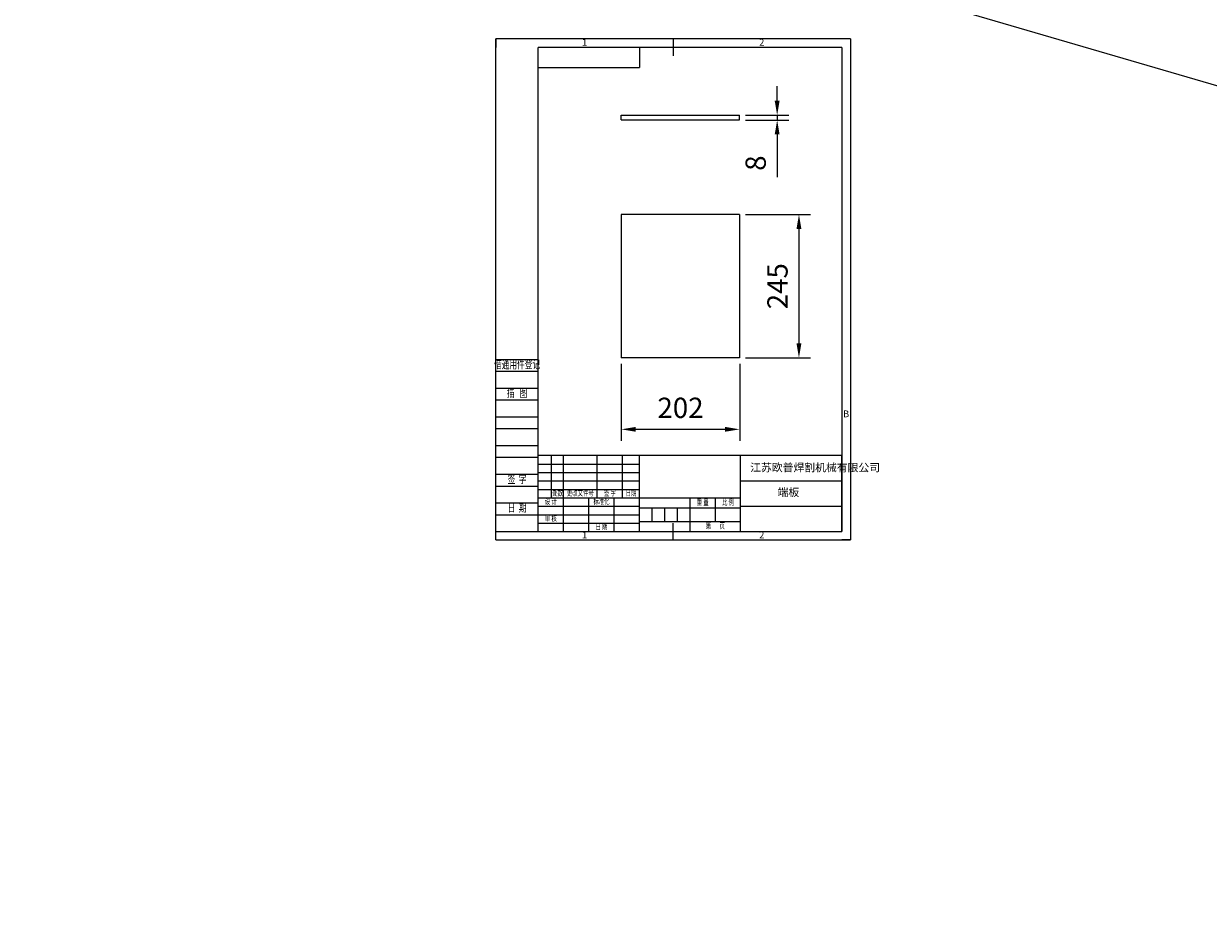
# Model space of a CAD drawing. Units: millimetres. Extents: x -8125 to 40749, y -15647 to 6168.
# Drawn here: x 27322 to 29344, y -4176 to -2669 of the extents above; entities that cross this region are included whole.
import ezdxf
from ezdxf.enums import TextEntityAlignment as Align

# ---------------------------------------------------------------- set-up
doc = ezdxf.new("R2010")
doc.units = ezdxf.units.MM
doc.header["$LTSCALE"] = 99
for name, color, linetype in [('1轮廓实线层', 7, 'Continuous'), ('2细线层', 4, 'Continuous'), ('6文字层', 3, 'Continuous'), ('图框层', 7, 'Continuous')]:
    doc.layers.add(name, color=color, linetype=linetype)
doc.styles.add('PC_TEXTSTYLE', font='isocp.shx', dxfattribs={"width": 0.8, "bigfont": 'hzfs.shx'})
doc.styles.add('TH_GBDIM', font='romans.shx', dxfattribs={"width": 0.8, "bigfont": 'gbcbig.shx'})
doc.dimstyles.new('TH_GBDIM', dxfattribs={"dimscale": 9.9, "dimtxt": 3.5, "dimasz": 2.5, "dimexe": 2, "dimexo": 1, "dimgap": 1.5, "dimtad": 1, "dimdec": 1, "dimzin": 12, "dimdsep": 46, "dimtxsty": 'TH_GBDIM', "dimcen": 2.5, "dimclrd": 130, "dimclre": 130, "dimclrt": 3, "dimadec": 0, "dimazin": 0, "dimtfac": 0.714286, "dimtdec": 1, "dimtmove": 0, "dimatfit": 3, "dimfxl": 2, "dimtzin": 0, "dimlwd": -1, "dimlwe": -1, "dimarcsym": 0})

# ---------------------------------------------------------------- blocks, each defined once
blk = doc.blocks.new('PC_FJL_BLOCK')
at = {"layer": '2细线层'}
for p, q in [((-25, 102), (0, 102)), ((-25, 95), (0, 95)), ((-25, 85), (0, 85)), ((-25, 78), (0, 78)), ((-25, 68), (0, 68)), ((-25, 61), (0, 61)), ((-25, 51), (0, 51)), ((-25, 44), (0, 44)), ((-25, 34), (0, 34)), ((-25, 27), (0, 27)), ((-25, 17), (0, 17)), ((-25, 10), (0, 10)), ((-25, 0), (0, 0))]:
    blk.add_line(p, q, dxfattribs=at)
at = {"layer": '6文字层', "color": 3, "style": 'PC_TEXTSTYLE'}
for s, width, p in [('借通用件登记', 0.667, (-12.5, 98.5)), ('描   图', 0.6667, (-12.5, 81.5)), ('签  字', 0.667, (-12.5, 30.5)), ('日  期', 0.667, (-12.49, 13.6))]:
    blk.add_text(s, height=5, dxfattribs=dict(at, width=width)).set_placement(p, align=Align.MIDDLE)
at = {"layer": '6文字层', "style": 'PC_TEXTSTYLE'}
for tag, width, p, p2 in [('借通用件登记', 0.671328, (-23.44, 86.36), (-1.25, 86.36)), ('描图', 2.120922, (-23.44, 69.36), (-1.25, 69.36)), ('旧底图总号', 0.761452, (-22.84, 35.67), (-1.86, 35.67)), ('签字', 2.026939, (-23.14, 18.37), (-1.56, 18.37)), ('日期', 1.89999, (-22.84, 1.37), (-2.17, 1.37))]:
    blk.add_attdef(tag, text='', height=5, dxfattribs=dict(at, width=width)).set_placement(p, p2, align=Align.FIT)
blk = doc.blocks.new('PC_TYDH_BLOCK')
at = {"layer": '2细线层', "linetype": 'Continuous'}
for p in [(60, 0), (0, -12)]:
    blk.add_line(p, (60, -12), dxfattribs=at)
at = {"layer": '6文字层', "style": 'PC_TEXTSTYLE', "width": 1.815486}
blk.add_attdef('图样代号', text='', height=7, rotation=180, dxfattribs=at).set_placement((58.24, -2.4), (2.35, -2.4), align=Align.FIT)
blk = doc.blocks.new('*D199')
at = {"color": 130}
for p, q in [((28342, -3249.9), (28342, -3381.6)), ((28544, -3249.9), (28544, -3381.6)), ((28366.7, -3361.8), (28519.2, -3361.8))]:
    blk.add_line(p, q, dxfattribs=at)
for points in [[(28366.7, -3357.7), (28366.7, -3365.9), (28342, -3361.8)], [(28519.2, -3357.7), (28519.2, -3365.9), (28544, -3361.8)]]:
    blk.add_solid(points, dxfattribs=at)
at = {"layer": 'Defpoints', "color": 0}
for p in [(28342, -3240), (28544, -3240), (28544, -3361.8)]:
    blk.add_point(p, dxfattribs=at)
at = {"color": 3, "insert": (28443, -3329.6), "char_height": 34.65, "attachment_point": 5, "style": 'TH_GBDIM'}
blk.add_mtext('202', dxfattribs=at)
blk = doc.blocks.new('*D200')
at = {"color": 130}
for p, q in [((28553.9, -2995), (28665, -2995)), ((28645.2, -3019.8), (28645.2, -3215.3)), ((28553.9, -3240), (28665, -3240))]:
    blk.add_line(p, q, dxfattribs=at)
for points in [[(28641, -3019.8), (28649.3, -3019.8), (28645.2, -2995)], [(28641, -3215.3), (28649.3, -3215.3), (28645.2, -3240)]]:
    blk.add_solid(points, dxfattribs=at)
at = {"layer": 'Defpoints', "color": 0}
for p in [(28544, -2995), (28544, -3240), (28645.2, -3240)]:
    blk.add_point(p, dxfattribs=at)
at = {"color": 3, "insert": (28613, -3117.5), "char_height": 34.65, "attachment_point": 5, "rotation": 90, "style": 'TH_GBDIM'}
blk.add_mtext('245', dxfattribs=at)
blk = doc.blocks.new('*D201')
at = {"color": 130}
for p, q in [((28608, -2801), (28608, -2776.3)), ((28553.9, -2825.8), (28627.8, -2825.8)), ((28608, -2825.8), (28608, -2833.8)), ((28553.9, -2833.8), (28627.8, -2833.8)), ((28608, -2858.5), (28608, -2931.5))]:
    blk.add_line(p, q, dxfattribs=at)
for points in [[(28603.8, -2801), (28612.1, -2801), (28608, -2825.8)], [(28603.8, -2858.5), (28612.1, -2858.5), (28608, -2833.8)]]:
    blk.add_solid(points, dxfattribs=at)
at = {"layer": 'Defpoints', "color": 0}
for p in [(28544, -2825.8), (28544, -2833.8), (28608, -2833.8)]:
    blk.add_point(p, dxfattribs=at)
at = {"color": 3, "insert": (28575.8, -2907.4), "char_height": 34.6, "attachment_point": 5, "rotation": 90, "style": 'TH_GBDIM'}
blk.add_mtext('8', dxfattribs=at)

msp = doc.modelspace()

# ---------------------------------------------------------------- linework, layer by layer
at = {"color": 1}
msp.add_line((4553.49, 4468.81), (40748.72, -6101.32), dxfattribs=at)
for p, q in [((28341.96, -2833.78), (28341.96, -2825.78)), ((28341.96, -2825.78), (28543.96, -2825.78)), ((28543.96, -2833.78), (28543.96, -2825.78)), ((28341.96, -2833.78), (28543.96, -2833.78)), ((28543.96, -3240.03), (28341.96, -3240.03))]:
    msp.add_line(p, q)
at = {"layer": '1轮廓实线层'}
for p, q in [((28430.48, -2695.36), (28430.48, -2724.16)), ((28543.96, -2995.03), (28341.96, -2995.03)), ((28341.96, -2995.03), (28341.96, -3240.03)), ((28543.96, -2995.03), (28543.96, -3240.03)), ((28718.48, -3406.72), (28200.08, -3406.72)), ((28200.08, -3536.32), (28200.08, -3406.72)), ((28223.12, -3478.72), (28223.12, -3406.72)), ((28243.28, -3478.72), (28243.28, -3406.72)), ((28300.88, -3478.72), (28300.88, -3406.72)), ((28344.08, -3478.72), (28344.08, -3406.72)), ((28372.88, -3536.32), (28372.88, -3406.72)), ((28545.68, -3449.92), (28718.48, -3449.92)), ((28200.08, -3478.72), (28545.68, -3478.72)), ((28243.28, -3536.32), (28243.28, -3478.72)), ((28286.48, -3536.32), (28286.48, -3478.72)), ((28329.68, -3536.32), (28329.68, -3478.72)), ((28545.68, -3493.12), (28718.48, -3493.12)), ((28200.08, -3536.32), (28718.48, -3536.32)), ((28430.48, -3550.72), (28430.48, -3521.92))]:
    msp.add_line(p, q, dxfattribs=at)
at = {"layer": '1轮廓实线层', "color": 7}
for p, q in [((28545.68, -3536.32), (28545.68, -3406.72)), ((28200.08, -3464.32), (28372.88, -3464.32))]:
    msp.add_line(p, q, dxfattribs=at)
at = {"layer": '2细线层'}
for p, q in [((28128.08, -3550.72), (28128.08, -2695.36)), ((28732.88, -2695.36), (28128.08, -2695.36)), ((28128.08, -2695.36), (28128.08, -2709.76)), ((28430.48, -2695.36), (28430.48, -2709.76)), ((28732.88, -2695.36), (28732.88, -3550.72)), ((28200.08, -3421.12), (28372.88, -3421.12)), ((28200.08, -3435.52), (28372.88, -3435.52)), ((28200.08, -3449.92), (28372.88, -3449.92)), ((28200.08, -3493.12), (28372.88, -3493.12)), ((28372.88, -3496), (28545.68, -3496)), ((28394.48, -3519.04), (28394.48, -3496)), ((28416.08, -3519.04), (28416.08, -3496)), ((28437.68, -3519.04), (28437.68, -3496)), ((28459.28, -3536.32), (28459.28, -3478.72)), ((28502.48, -3519.04), (28502.48, -3478.72)), ((28200.08, -3507.52), (28372.88, -3507.52)), ((28128.08, -3550.72), (28128.08, -3536.32)), ((28200.08, -3521.92), (28372.88, -3521.92)), ((28372.88, -3519.04), (28545.68, -3519.04)), ((28430.48, -3550.72), (28430.48, -3536.32)), ((28128.08, -3550.72), (28732.88, -3550.72)), ((28732.88, -3550.72), (28718.48, -3550.72))]:
    msp.add_line(p, q, dxfattribs=at)
at = {"layer": '图框层'}
for p, q in [((28200.08, -3536.32), (28200.08, -2709.76)), ((28718.48, -2709.76), (28200.08, -2709.76)), ((28718.48, -2709.76), (28718.48, -3536.32)), ((28718.48, -3536.32), (28718.48, -3406.72)), ((28200.08, -3536.32), (28718.48, -3536.32))]:
    msp.add_line(p, q, dxfattribs=at)

# ---------------------------------------------------------------- block references
at = {"layer": '图框层', "xscale": 2.8799999999992, "yscale": 2.880000000000109, "zscale": 2.88}
for name, p in [('PC_TYDH_BLOCK', (28200.08, -2709.76)), ('PC_FJL_BLOCK', (28200.08, -3536.32))]:
    msp.add_blockref(name, p, dxfattribs=at)

# ---------------------------------------------------------------- texts
at = {"width": 794.2166, "attachment_point": 1, "style": 'PC_TEXTSTYLE'}
for s, insert, char_height in [('江苏欧普焊割机械有限公司', (28561.9, -3420.19), 13.5439), ('端板', (28608.65, -3462.44), 13.544)]:
    msp.add_mtext(s, dxfattribs=dict(at, insert=insert, char_height=char_height))
at = {"layer": '6文字层', "style": 'TH_GBDIM'}
for s, p in [('1', (28279.28, -2702.56)), ('2', (28581.68, -2702.56)), ('B', (28725.68, -3336.88)), ('1', (28279.28, -3543.52)), ('2', (28581.68, -3543.52))]:
    msp.add_text(s, height=11.52, dxfattribs=at).set_placement(p, align=Align.MIDDLE)
at = {"layer": '6文字层', "style": 'PC_TEXTSTYLE', "width": 0.667}
for s, p in [('处数', (28233.2, -3471.52)), (' 更改文件号 ', (28272.08, -3471.52)), (' 签 字 ', (28322.48, -3471.52)), (' 日期 ', (28358.48, -3471.52)), (' 设 计 ', (28221.68, -3485.9)), (' 标准化 ', (28308.08, -3485.9)), (' 重 量 ', (28480.88, -3487.36)), (' 比 例 ', (28524.08, -3487.36)), (' 审 核 ', (28221.68, -3514.72)), (' 日 期 ', (28308.08, -3529.12)), ('第       页', (28502.48, -3527.68))]:
    msp.add_text(s, height=10.08, dxfattribs=at).set_placement(p, align=Align.MIDDLE)

# ---------------------------------------------------------------- dimensions: what is measured, and where the dimension line sits
for base, p1, p2, picture, middle in [((28607.97, -2833.78), (28543.96, -2825.78), (28543.96, -2833.78), '*D201', (28575.79, -2907.37)), ((28645.16, -3240.03), (28543.96, -2995.03), (28543.96, -3240.03), '*D200', (28612.99, -3117.53))]:
    dim = msp.add_linear_dim(base=base, p1=p1, p2=p2, angle=90, dimstyle='TH_GBDIM')
    dim.commit()
    dim.dimension.update_dxf_attribs({"geometry": picture, "text_midpoint": middle})
dim = msp.add_linear_dim(base=(28543.96, -3361.82), p1=(28341.96, -3240.03), p2=(28543.96, -3240.03), dimstyle='TH_GBDIM')
dim.commit()
dim.dimension.update_dxf_attribs({"geometry": '*D199', "text_midpoint": (28442.96, -3329.65)})

doc.saveas('drawing.dxf')
